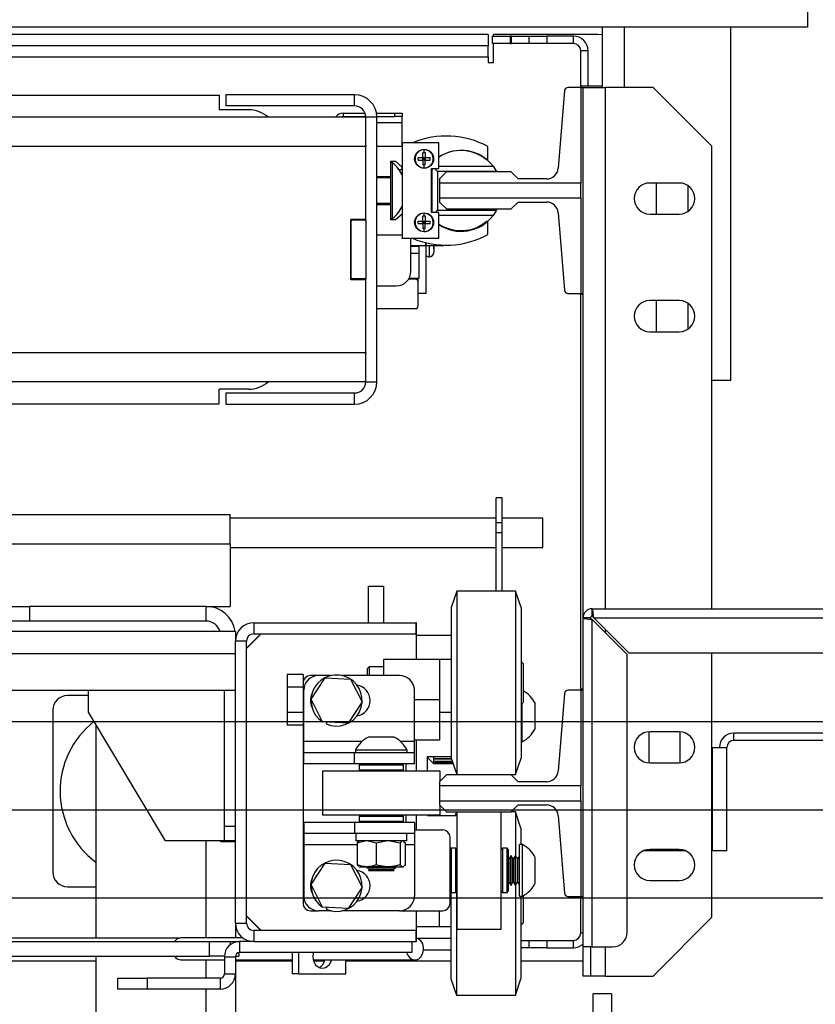
# Model space of a CAD drawing. Units: inches. Extents: x -3 to 417, y 4 to 299.
# Drawn here: x 248 to 261, y 218 to 235 of the extents above; entities that cross this region are included whole.
import ezdxf

# ---------------------------------------------------------------- set-up
doc = ezdxf.new("R2010")
doc.units = ezdxf.units.IN
doc.header["$MEASUREMENT"] = 0
doc.linetypes.add('CENTER', pattern=[2, 1.25, -0.25, 0.25, -0.25])
doc.layers.add('CENTER', color=2, linetype='CENTER')

# ---------------------------------------------------------------- blocks, each defined once
blk = doc.blocks.new('A$C2C1D06E5')
at = {"color": 7, "linetype": 'Continuous', "lineweight": 25}
for p, q in [((2.35, 3.17873), (2.35, 3.16313)), ((2.35, 3.16313), (0, 3.16313)), ((2.0785, 3.15678), (1.18438, 3.15678)), ((2.0785, 3.15678), (2.0785, 3.14728)), ((2.17175, 3.15678), (2.08325, 3.15678)), ((2.08325, 3.15553), (2.08325, 3.15678)), ((2.1756, 3.15648), (2.17175, 3.15678)), ((2.1756, 3.16313), (2.1756, 3.11188)), ((2.285, 2.86313), (2.285, 3.16313)), ((2.0823, 3.14928), (2.0823, 3.15553)), ((2.0823, 3.15553), (2.0973, 3.15553)), ((2.0973, 3.14928), (2.0823, 3.14928)), ((2.08325, 3.13303), (2.08325, 3.14928)), ((2.0973, 3.15553), (2.0973, 3.14928)), ((2.09855, 3.15553), (2.0973, 3.15553)), ((2.0973, 3.14928), (2.09855, 3.14928)), ((2.09855, 3.14928), (2.09855, 3.15553)), ((2.09855, 3.15553), (2.11355, 3.15553)), ((2.11355, 3.14928), (2.09855, 3.14928)), ((2.11355, 3.14928), (2.11355, 3.15553)), ((2.11355, 3.15553), (2.12855, 3.15553)), ((2.12855, 3.14928), (2.11355, 3.14928)), ((2.12855, 3.15553), (2.12855, 3.14928)), ((2.15105, 3.15553), (2.12855, 3.15553)), ((2.15105, 3.14928), (2.12855, 3.14928)), ((2.15105, 3.14928), (2.15105, 3.15553)), ((2.0785, 3.14728), (1.18438, 3.14728)), ((2.0785, 3.13778), (2.0785, 3.14728)), ((2.16355, 3.14303), (2.1573, 3.14303)), ((2.1573, 3.11188), (2.1573, 3.14303)), ((2.16355, 3.11291), (2.16355, 3.14303)), ((0.2715, 3.13778), (2.0785, 3.13778)), ((2.0785, 3.13778), (2.0785, 3.13303)), ((2.0785, 3.13303), (2.08325, 3.13303)), ((1.8555, 3.10561), (1.8555, 3.09611)), ((1.965, 3.10561), (1.8555, 3.10561)), ((1.965, 3.09611), (1.965, 3.10561)), ((2.14353, 3.10916), (2.13818, 3.04317)), ((2.15735, 3.11188), (2.14647, 3.11188)), ((2.1756, 3.11291), (2.15735, 3.11291)), ((2.15735, 3.11291), (2.15735, 3.11188)), ((2.15735, 3.11188), (2.15735, 3.03055)), ((2.15735, 3.11188), (2.1593, 3.11188)), ((2.1593, 3.11188), (2.1783, 3.11188)), ((2.1593, 2.93668), (2.1593, 3.11188)), ((2.2188, 3.11188), (2.1783, 3.11188)), ((2.2688, 3.06188), (2.2188, 3.11188)), ((0.5, 3.10536), (1.85, 3.10536)), ((1.85, 3.10536), (1.85, 3.09286)), ((1.875, 3.09286), (1.85, 3.09286)), ((1.965, 3.09611), (1.8555, 3.09611)), ((1.9554, 3.09008), (1.9554, 3.08708)), ((1.9554, 3.09008), (1.97385, 3.09008)), ((1.98368, 3.09008), (1.99915, 3.09008)), ((1.99915, 3.08708), (1.99915, 3.09008)), ((1.99915, 3.09008), (2.0054, 3.09008)), ((2.0054, 3.09008), (2.0054, 3.08708)), ((1.9745, 3.08661), (0.3755, 3.08661)), ((1.9554, 3.08708), (1.97449, 3.08708)), ((1.9554, 3.08708), (1.9554, 3.08661)), ((1.984, 3.08661), (1.9745, 3.08661)), ((1.9745, 3.06243), (1.9745, 3.08661)), ((1.98399, 3.08708), (1.99915, 3.08708)), ((1.984, 2.86161), (1.984, 3.08661)), ((2.0054, 3.08708), (1.99915, 3.08708)), ((2.0054, 3.08208), (2.0054, 3.08708)), ((2.0054, 3.06168), (2.0054, 3.08208)), ((2.00543, 3.0649), (2.00543, 2.98365)), ((2.03668, 3.0649), (2.00543, 3.0649)), ((2.03668, 3.04303), (2.03668, 3.0649)), ((1.9745, 3.06161), (0.3755, 3.06161)), ((1.9745, 3.06243), (1.9745, 3.06161)), ((1.9745, 2.99974), (1.9745, 3.06161)), ((2.00543, 3.06168), (1.984, 3.06168)), ((2.02418, 3.05638), (2.02315, 3.05635)), ((2.02315, 3.05223), (2.02315, 3.05635)), ((2.02418, 3.05638), (2.02418, 3.05894)), ((2.0252, 3.05635), (2.0252, 3.05223)), ((2.0783, 3.05125), (2.0783, 3.06163)), ((2.2688, 2.66868), (2.2688, 3.06188)), ((1.996, 3.04918), (1.9999, 3.04918)), ((1.996, 3.0363), (1.996, 3.04918)), ((1.99736, 3.04781), (1.996, 3.04781)), ((1.99736, 3.00041), (1.99736, 3.04781)), ((1.9999, 3.04918), (2.00543, 3.04423)), ((2.01903, 3.05018), (2.01903, 3.05223)), ((2.02315, 3.05018), (2.02315, 3.05223)), ((2.02315, 3.05223), (2.0252, 3.05223)), ((2.02418, 3.0512), (2.02315, 3.05223)), ((2.02418, 3.0512), (2.02315, 3.05018)), ((2.02418, 3.0512), (2.02315, 3.0512)), ((2.02315, 3.05018), (2.02315, 3.04605)), ((2.0252, 3.05018), (2.02315, 3.05018)), ((2.0252, 3.05223), (2.02418, 3.0512)), ((2.02418, 3.0512), (2.02418, 3.05223)), ((2.0252, 3.0512), (2.02418, 3.0512)), ((2.0252, 3.05018), (2.02418, 3.0512)), ((2.02418, 3.05018), (2.02418, 3.0512)), ((2.0252, 3.05223), (2.02932, 3.05223)), ((2.0252, 3.05223), (2.0252, 3.05018)), ((2.0252, 3.05018), (2.02932, 3.05018)), ((2.0252, 3.04605), (2.0252, 3.05018)), ((2.0054, 3.04178), (2.0054, 3.04426)), ((2.0054, 3.04178), (2.0054, 3.03768)), ((2.02418, 3.04603), (2.02315, 3.04605)), ((2.0252, 3.04605), (2.02418, 3.04603)), ((2.02418, 3.04346), (2.02418, 3.04603)), ((2.03043, 3.04303), (2.03668, 3.04303)), ((2.03043, 3.00553), (2.03043, 3.04303)), ((2.03093, 3.00553), (2.03093, 3.04303)), ((2.03286, 3.04303), (2.03543, 3.04045)), ((2.03543, 3.04045), (2.03543, 3.00745)), ((2.08581, 3.04045), (2.03543, 3.04045)), ((2.03668, 3.04495), (2.08287, 3.04495)), ((2.04316, 3.04003), (2.03725, 3.03412)), ((2.09827, 3.04003), (2.04316, 3.04003)), ((2.08287, 3.04495), (2.08581, 3.04045)), ((2.10418, 3.03412), (2.09827, 3.04003)), ((1.984, 3.0363), (1.996, 3.0363)), ((1.996, 3.03505), (1.984, 3.03505)), ((1.996, 3.01205), (1.996, 3.0363)), ((2.03725, 3.03412), (2.03725, 3.03055)), ((2.15735, 3.03055), (2.03725, 3.03055)), ((2.03725, 3.03055), (2.03725, 3.01801)), ((2.12837, 3.03412), (2.10418, 3.03412)), ((2.15735, 3.01801), (2.15735, 3.03055)), ((2.24105, 3.03063), (2.21605, 3.03063)), ((2.22175, 3.00413), (2.22175, 3.03063)), ((2.24825, 3.0285), (2.24825, 3.00625)), ((2.03725, 3.01801), (2.15735, 3.01801)), ((2.03725, 3.01801), (2.03725, 3.01443)), ((2.03725, 3.01443), (2.04316, 3.00853)), ((2.09827, 3.00853), (2.10418, 3.01443)), ((2.10418, 3.01443), (2.12837, 3.01443)), ((2.15735, 3.01801), (2.15735, 2.93668)), ((1.996, 3.01318), (1.984, 3.01318)), ((1.996, 3.01205), (1.984, 3.01205)), ((1.996, 2.99918), (1.996, 3.01205)), ((2.03668, 3.00553), (2.03043, 3.00553)), ((2.03351, 3.00553), (2.03543, 3.00745)), ((2.03543, 3.00745), (2.08581, 3.00745)), ((2.03668, 2.98365), (2.03668, 3.00553)), ((2.04316, 3.00853), (2.09827, 3.00853)), ((2.08581, 3.00745), (2.08287, 3.00295)), ((2.13818, 3.00539), (2.14353, 2.93939)), ((1.962, 2.94849), (1.962, 2.99974)), ((1.9745, 2.99974), (1.962, 2.99974)), ((1.9745, 2.99911), (1.962, 2.99911)), ((1.962, 2.99911), (1.962, 2.94911)), ((1.9745, 2.99911), (1.9745, 2.99974)), ((1.9745, 2.99911), (1.9745, 2.94911)), ((1.996, 3.00041), (1.99736, 3.00041)), ((1.9999, 2.99918), (1.996, 2.99918)), ((2.00543, 3.00412), (1.9999, 2.99918)), ((2.01903, 2.99613), (2.01903, 2.99818)), ((2.02418, 3.00233), (2.02315, 3.0023)), ((2.02315, 2.99818), (2.02315, 3.0023)), ((2.02315, 2.99613), (2.02315, 2.99818)), ((2.02315, 2.99818), (2.0252, 2.99818)), ((2.02418, 2.99715), (2.02315, 2.99818)), ((2.02418, 2.99715), (2.02315, 2.99613)), ((2.02418, 2.99715), (2.02315, 2.99715)), ((2.02418, 3.00233), (2.02418, 3.00489)), ((2.0252, 2.99818), (2.02418, 2.99715)), ((2.02418, 2.99715), (2.02418, 2.99818)), ((2.0252, 2.99613), (2.02418, 2.99715)), ((2.0252, 2.99715), (2.02418, 2.99715)), ((2.02418, 2.99613), (2.02418, 2.99715)), ((2.0252, 3.0023), (2.0252, 2.99818)), ((2.0252, 2.99818), (2.02932, 2.99818)), ((2.0252, 2.99818), (2.0252, 2.99613)), ((2.08287, 3.00295), (2.03668, 3.00295)), ((2.0783, 2.98673), (2.0783, 2.9971)), ((2.21605, 3.00413), (2.24105, 3.00413)), ((2.02315, 2.99613), (2.02315, 2.992)), ((2.0252, 2.99613), (2.02315, 2.99613)), ((2.02418, 2.99198), (2.02315, 2.992)), ((2.0252, 2.992), (2.02418, 2.99198)), ((2.02418, 2.98941), (2.02418, 2.99198)), ((2.0252, 2.99613), (2.02932, 2.99613)), ((2.0252, 2.992), (2.0252, 2.99613)), ((1.984, 2.98668), (2.00543, 2.98668)), ((2.00543, 2.98345), (2.00543, 2.98365)), ((2.00543, 2.98365), (2.03668, 2.98365)), ((2.01465, 2.98345), (2.00543, 2.98345)), ((2.0129, 2.95563), (2.0129, 2.98345)), ((2.0129, 2.9775), (2.0254, 2.9775)), ((2.0129, 2.97688), (2.0198, 2.97688)), ((2.0198, 2.9775), (2.0198, 2.97688)), ((2.0198, 2.97688), (2.0198, 2.97063)), ((2.0254, 2.97991), (2.0254, 2.9775)), ((2.02585, 2.93688), (2.02585, 2.9798)), ((2.02585, 2.9775), (2.04103, 2.9775)), ((2.03246, 2.97432), (2.03246, 2.9775)), ((2.03246, 2.97432), (2.03246, 2.97424)), ((2.03246, 2.97424), (2.03246, 2.97156)), ((2.04103, 2.9778), (2.04103, 2.9775)), ((2.0198, 2.97063), (2.0129, 2.97063)), ((2.0198, 2.97063), (2.0198, 2.94938)), ((1.9745, 2.94911), (1.962, 2.94911)), ((1.962, 2.94849), (1.9745, 2.94849)), ((1.9745, 2.94849), (1.9745, 2.94911)), ((1.9745, 2.88661), (1.9745, 2.94849)), ((2.01665, 2.94888), (2.01092, 2.94888)), ((2.0198, 2.94938), (2.01123, 2.94938)), ((2.01915, 2.93688), (2.01915, 2.94938)), ((1.984, 2.94313), (2.0004, 2.94313)), ((2.01915, 2.93688), (2.02585, 2.93688)), ((2.01915, 2.92638), (2.01915, 2.93688)), ((2.14647, 2.93668), (2.15735, 2.93668)), ((2.1573, 2.59938), (2.1573, 2.93668)), ((2.15735, 2.93668), (2.15735, 2.93574)), ((2.15735, 2.93668), (2.1593, 2.93668)), ((2.1593, 2.93574), (2.15735, 2.93574)), ((2.1593, 2.66098), (2.1593, 2.93668)), ((2.24105, 2.93063), (2.21605, 2.93063)), ((2.22175, 2.90413), (2.22175, 2.93063)), ((1.984, 2.92388), (2.01665, 2.92388)), ((2.24825, 2.9285), (2.24825, 2.90625)), ((2.21605, 2.90413), (2.24105, 2.90413)), ((0.3755, 2.88661), (1.9745, 2.88661)), ((1.9745, 2.88661), (1.9745, 2.8858)), ((1.9745, 2.86161), (1.9745, 2.8858)), ((2.2688, 2.86313), (2.285, 2.86313)), ((1.9745, 2.86161), (0.3755, 2.86161)), ((1.875, 2.85536), (1.85, 2.85536)), ((1.85, 2.84286), (1.85, 2.85536)), ((1.9745, 2.86161), (1.984, 2.86161)), ((1.8555, 2.85211), (1.965, 2.85211)), ((1.8555, 2.85211), (1.8555, 2.84261)), ((1.965, 2.84261), (1.965, 2.85211)), ((1.3125, 2.84286), (1.85, 2.84286)), ((1.8555, 2.84261), (1.965, 2.84261)), ((2.09065, 2.76305), (2.0854, 2.76305)), ((2.0854, 2.74164), (2.0854, 2.76305)), ((2.09065, 2.74164), (2.09065, 2.76305)), ((0.69442, 2.74881), (1.85938, 2.74881)), ((1.85938, 2.72381), (1.85938, 2.74881)), ((2.0854, 2.74566), (1.85938, 2.74566)), ((2.125, 2.74566), (2.09065, 2.74566)), ((2.125, 2.72066), (2.125, 2.74566)), ((2.09065, 2.74164), (2.0854, 2.74164)), ((2.0854, 2.73313), (2.0854, 2.74164)), ((2.09065, 2.73313), (2.09065, 2.74164)), ((2.09065, 2.73313), (2.0854, 2.73313)), ((2.0854, 2.68364), (2.0854, 2.73313)), ((2.09065, 2.68364), (2.09065, 2.73313)), ((1.85938, 2.72381), (1.85938, 2.67066)), ((1.85938, 2.72066), (2.0854, 2.72066)), ((2.09065, 2.72066), (2.125, 2.72066)), ((1.977, 2.68801), (1.9895, 2.68801)), ((1.977, 2.65676), (1.977, 2.68801)), ((1.9895, 2.68801), (1.9895, 2.65676)), ((2.052, 2.68364), (2.04725, 2.66964)), ((2.102, 2.68364), (2.052, 2.68364)), ((2.052, 2.68364), (2.052, 2.67319)), ((2.10675, 2.66964), (2.102, 2.68364)), ((2.102, 2.68364), (2.102, 2.67319)), ((1.66375, 2.67066), (1.68875, 2.67066)), ((1.68875, 2.67066), (1.68875, 2.65816)), ((1.83875, 2.67066), (1.68875, 2.67066)), ((1.83875, 2.65816), (1.83875, 2.67066)), ((1.83875, 2.67066), (1.85938, 2.67066)), ((2.052, 2.67319), (2.052, 2.52764)), ((2.102, 2.67319), (2.102, 2.52764)), ((2.04725, 2.66964), (2.04725, 2.66106)), ((2.10675, 2.66964), (2.10675, 2.66106)), ((2.167, 2.66868), (2.4023, 2.66868)), ((2.167, 2.66243), (2.167, 2.66868)), ((1.68875, 2.65816), (1.66375, 2.65816)), ((1.83875, 2.65816), (1.68875, 2.65816)), ((1.8794, 2.65676), (1.8794, 2.64736)), ((1.8794, 2.65676), (2.0175, 2.65676)), ((2.01775, 2.65676), (2.0175, 2.65676)), ((2.0175, 2.64736), (2.0175, 2.65676)), ((2.01775, 2.62564), (2.01775, 2.65676)), ((2.04725, 2.66106), (2.04725, 2.54164)), ((2.10675, 2.66106), (2.10675, 2.54164)), ((2.1593, 2.38118), (2.1593, 2.66098)), ((2.16555, 2.66098), (2.1593, 2.66098)), ((2.167, 2.38118), (2.167, 2.65959)), ((2.167, 2.65959), (2.1968, 2.62979)), ((2.19819, 2.63118), (2.16839, 2.66098)), ((2.16839, 2.66098), (2.4023, 2.66098)), ((1.86375, 2.64946), (0.48625, 2.64946)), ((1.86375, 2.64946), (1.86375, 2.64111)), ((1.8854, 2.64736), (1.87315, 2.63511)), ((1.88565, 2.64736), (1.87315, 2.63486)), ((1.8794, 2.64736), (2.0175, 2.64736)), ((2.01775, 2.64615), (2.04725, 2.64615)), ((1.87315, 2.64111), (1.86375, 2.64111)), ((1.86375, 2.40141), (1.86375, 2.64111)), ((1.87315, 2.40141), (1.87315, 2.64111)), ((0.48625, 2.63066), (1.86375, 2.63066)), ((2.1968, 2.39368), (2.1968, 2.62979)), ((2.19819, 2.63118), (2.3898, 2.63118)), ((2.2688, 2.40638), (2.2688, 2.63118)), ((2.03725, 2.62564), (1.98975, 2.62564)), ((1.98975, 2.62564), (1.98975, 2.61189)), ((2.03725, 2.62564), (2.03725, 2.59126)), ((2.04725, 2.62564), (2.03725, 2.62564)), ((2.1085, 2.6222), (2.10675, 2.62395)), ((2.1085, 2.6222), (2.1085, 2.61998)), ((1.92125, 2.61291), (1.90785, 2.61291)), ((1.90785, 2.61291), (1.90785, 2.60209)), ((1.92125, 2.61291), (1.92125, 2.60564)), ((1.93438, 2.61189), (1.9275, 2.61189)), ((1.94523, 2.61189), (1.93438, 2.61189)), ((2.00338, 2.61189), (1.95427, 2.61189)), ((1.97756, 2.61939), (1.976, 2.61782)), ((1.976, 2.61189), (1.976, 2.61782)), ((1.98975, 2.61939), (1.97756, 2.61939)), ((1.97756, 2.61939), (1.97756, 2.61189)), ((2.1085, 2.61998), (2.1085, 2.58907)), ((1.92125, 2.60564), (1.92125, 2.41814)), ((1.92813, 2.59183), (1.93997, 2.60995)), ((1.93997, 2.60995), (1.96159, 2.60876)), ((1.96159, 2.60876), (1.97137, 2.58944)), ((0.48625, 2.59946), (1.86375, 2.59946)), ((1.73875, 2.58066), (1.73875, 2.59946)), ((1.85435, 2.48376), (1.85435, 2.59946)), ((1.92125, 2.60209), (1.90785, 2.60209)), ((1.90785, 2.60209), (1.90785, 2.58044)), ((1.92188, 2.55569), (1.92188, 2.59939)), ((2.01588, 2.55569), (2.01588, 2.59939)), ((2.14353, 2.59666), (2.13818, 2.53067)), ((2.15735, 2.59938), (2.14647, 2.59938)), ((2.1593, 2.60041), (2.15735, 2.60041)), ((2.15735, 2.60041), (2.15735, 2.59938)), ((2.15735, 2.59938), (2.15735, 2.51805)), ((2.15735, 2.59938), (2.1593, 2.59938)), ((1.73875, 2.5949), (1.72088, 2.5949)), ((1.93791, 2.57251), (1.92813, 2.59183)), ((1.97137, 2.58944), (1.95953, 2.57132)), ((2.03725, 2.59126), (2.01588, 2.59126)), ((2.03725, 2.59126), (2.03725, 2.55689)), ((2.10675, 2.58732), (2.1085, 2.58907)), ((2.10745, 2.55564), (2.10745, 2.58802)), ((2.11845, 2.58751), (2.11845, 2.58846)), ((2.11845, 2.56656), (2.11845, 2.58751)), ((1.70838, 2.5824), (1.70838, 2.4449)), ((1.80435, 2.47131), (1.73875, 2.58066)), ((1.92125, 2.58044), (1.90785, 2.58044)), ((1.90785, 2.58044), (1.90785, 2.56961)), ((2.03725, 2.58064), (2.04725, 2.58064)), ((1.745, 2.57024), (1.745, 2.38886)), ((1.93787, 2.57245), (1.93791, 2.57251)), ((1.95953, 2.57132), (1.93791, 2.57251)), ((1.94153, 2.57231), (1.94086, 2.57081)), ((1.92125, 2.56961), (1.90785, 2.56961)), ((2.2153, 2.5641), (2.2153, 2.53765)), ((2.24105, 2.56413), (2.21605, 2.56413)), ((2.2418, 2.53765), (2.2418, 2.5641)), ((2.28745, 2.55673), (2.28745, 2.56298)), ((2.38974, 2.56298), (2.28745, 2.56298)), ((1.92188, 2.54629), (1.92188, 2.55569)), ((1.9987, 2.55959), (1.9768, 2.55959)), ((2.03725, 2.55689), (2.01588, 2.55689)), ((2.01588, 2.54629), (2.01588, 2.55569)), ((2.01775, 2.53064), (2.01775, 2.55689)), ((2.10675, 2.55564), (2.10745, 2.55564)), ((2.38092, 2.55673), (2.28745, 2.55673)), ((1.92188, 2.53689), (1.92188, 2.54629)), ((1.96489, 2.54629), (1.92188, 2.54629)), ((1.96489, 2.53689), (1.96489, 2.54629)), ((2.01588, 2.54629), (1.96489, 2.54629)), ((1.96588, 2.54859), (1.96588, 2.54629)), ((2.00963, 2.54859), (1.96588, 2.54859)), ((2.00963, 2.54629), (2.00963, 2.54859)), ((2.01588, 2.53689), (2.01588, 2.54629)), ((2.2688, 2.55083), (2.2694, 2.55083)), ((2.2694, 2.46298), (2.2694, 2.55083)), ((2.2694, 2.55083), (2.28155, 2.55083)), ((2.28155, 2.46298), (2.28155, 2.55083)), ((1.96489, 2.53689), (1.92188, 2.53689)), ((2.01588, 2.53689), (1.96489, 2.53689)), ((1.97, 2.53664), (1.969, 2.53564)), ((1.97, 2.53664), (2.0055, 2.53664)), ((1.97777, 2.53683), (1.97744, 2.53664)), ((1.97777, 2.53689), (1.97777, 2.53683)), ((1.99773, 2.53683), (1.97777, 2.53683)), ((1.99773, 2.53683), (1.99773, 2.53689)), ((1.99807, 2.53664), (1.99773, 2.53683)), ((2.0065, 2.53564), (2.0055, 2.53664)), ((2.00875, 2.53689), (2.00875, 2.53064)), ((2.027, 2.54303), (2.04725, 2.54303)), ((2.027, 2.53064), (2.027, 2.54303)), ((2.027, 2.54226), (2.02715, 2.54226)), ((2.02715, 2.54303), (2.02715, 2.54226)), ((2.02715, 2.54226), (2.03215, 2.53726)), ((2.03215, 2.54303), (2.03215, 2.53726)), ((2.03215, 2.53726), (2.04874, 2.53726)), ((2.03315, 2.54123), (2.04739, 2.54123)), ((2.03315, 2.54075), (2.03315, 2.54123)), ((2.04741, 2.54118), (2.03315, 2.54118)), ((2.04755, 2.54075), (2.03315, 2.54075)), ((2.03315, 2.53923), (2.04807, 2.53923)), ((2.03315, 2.53889), (2.03315, 2.53923)), ((2.04818, 2.53889), (2.03315, 2.53889)), ((2.03315, 2.53791), (2.04852, 2.53791)), ((2.03315, 2.53772), (2.03315, 2.53791)), ((2.04858, 2.53772), (2.03315, 2.53772)), ((2.03315, 2.5373), (2.04872, 2.5373)), ((2.03315, 2.53726), (2.03315, 2.5373)), ((2.04873, 2.53726), (2.03315, 2.53726)), ((2.04725, 2.54164), (2.052, 2.52764)), ((2.102, 2.52764), (2.10675, 2.54164)), ((2.21605, 2.53763), (2.24105, 2.53763)), ((1.93775, 2.53064), (1.93775, 2.49314)), ((2.03775, 2.53064), (1.93775, 2.53064)), ((1.969, 2.53564), (1.969, 2.53164)), ((2.0065, 2.53564), (1.969, 2.53564)), ((1.969, 2.53164), (1.97, 2.53064)), ((1.969, 2.53164), (2.0065, 2.53164)), ((2.0055, 2.53064), (2.0065, 2.53164)), ((2.0065, 2.53164), (2.0065, 2.53564)), ((2.03775, 2.52212), (2.03775, 2.53064)), ((2.04316, 2.52753), (2.03725, 2.52162)), ((2.03725, 2.52162), (2.03725, 2.51805)), ((2.09827, 2.52753), (2.04316, 2.52753)), ((2.052, 2.52764), (2.102, 2.52764)), ((2.052, 2.52753), (2.052, 2.52764)), ((2.0895, 2.52753), (2.0895, 2.52764)), ((2.10418, 2.52162), (2.09827, 2.52753)), ((2.12837, 2.52162), (2.10418, 2.52162)), ((2.15735, 2.51805), (2.03725, 2.51805)), ((2.03725, 2.51805), (2.03725, 2.50551)), ((2.15735, 2.50551), (2.15735, 2.51805)), ((2.03725, 2.50551), (2.15735, 2.50551)), ((2.03725, 2.50551), (2.03725, 2.50193)), ((2.15735, 2.50551), (2.15735, 2.42418)), ((2.03725, 2.50193), (2.04316, 2.49603)), ((2.03775, 2.49314), (2.03775, 2.50143)), ((2.04316, 2.49603), (2.09827, 2.49603)), ((2.05171, 2.49603), (2.05069, 2.49303)), ((2.05175, 2.49603), (2.05175, 2.49303)), ((2.05225, 2.39626), (2.05225, 2.49603)), ((2.08975, 2.39626), (2.08975, 2.49603)), ((2.09827, 2.49603), (2.10418, 2.50193)), ((2.10175, 2.49614), (2.09838, 2.49614)), ((2.1065, 2.48214), (2.10175, 2.49614)), ((2.10175, 2.49614), (2.10175, 2.45876)), ((2.10418, 2.50193), (2.12837, 2.50193)), ((1.92188, 2.48689), (1.92188, 2.47749)), ((1.96489, 2.48689), (1.92188, 2.48689)), ((2.03775, 2.49314), (1.93775, 2.49314)), ((1.96489, 2.48689), (1.96489, 2.47749)), ((2.01588, 2.48689), (1.96489, 2.48689)), ((1.97, 2.49314), (1.969, 2.49214)), ((1.969, 2.49214), (1.969, 2.48814)), ((2.0065, 2.49214), (1.969, 2.49214)), ((1.969, 2.48814), (1.97, 2.48714)), ((1.969, 2.48814), (2.0065, 2.48814)), ((2.0055, 2.48714), (1.97, 2.48714)), ((1.97614, 2.48714), (1.9757, 2.48689)), ((1.9998, 2.48689), (1.99937, 2.48714)), ((2.0065, 2.49214), (2.0055, 2.49314)), ((2.0055, 2.48714), (2.0065, 2.48814)), ((2.0065, 2.48814), (2.0065, 2.49214)), ((2.00875, 2.49314), (2.00875, 2.48689)), ((2.01588, 2.48689), (2.01588, 2.47749)), ((2.01775, 2.48064), (2.01775, 2.49314)), ((2.027, 2.49303), (2.027, 2.49314)), ((2.027, 2.49303), (2.05225, 2.49303)), ((2.13818, 2.49289), (2.14353, 2.42689)), ((1.85435, 2.48376), (1.86375, 2.48376)), ((1.85435, 2.47126), (1.85435, 2.48376)), ((2.01588, 2.48064), (2.04, 2.48064)), ((2.1065, 2.48214), (2.1065, 2.46814)), ((1.85435, 2.47131), (1.80435, 2.47131)), ((1.85125, 2.47066), (1.85125, 2.47131)), ((1.86375, 2.47066), (1.85125, 2.47066)), ((1.86375, 2.47126), (1.85435, 2.47126)), ((1.96489, 2.47749), (1.92188, 2.47749)), ((1.92188, 2.47749), (1.92188, 2.46809)), ((2.01588, 2.47749), (1.96489, 2.47749)), ((1.96603, 2.47749), (1.96603, 2.47124)), ((2.00948, 2.47124), (1.96603, 2.47124)), ((1.96738, 2.46962), (1.97415, 2.47124)), ((1.96877, 2.47088), (1.96738, 2.46962)), ((1.96738, 2.46962), (1.96738, 2.45098)), ((1.96908, 2.47124), (1.96869, 2.47101)), ((1.97666, 2.47124), (1.98344, 2.46962)), ((1.98344, 2.46962), (1.99204, 2.47124)), ((1.98344, 2.46962), (1.98344, 2.45098)), ((1.99522, 2.47124), (2.00382, 2.46962)), ((2.00382, 2.46962), (2.00382, 2.45098)), ((2.00682, 2.47101), (2.00643, 2.47124)), ((2.00674, 2.47088), (2.00813, 2.46962)), ((2.00813, 2.46962), (2.00813, 2.45098)), ((2.00948, 2.47124), (2.00948, 2.47749)), ((2.01588, 2.47749), (2.01588, 2.46809)), ((2.04625, 2.41814), (2.04625, 2.47439)), ((1.92188, 2.46809), (1.92188, 2.42439)), ((2.01588, 2.46809), (2.01588, 2.42439)), ((2.04725, 2.46501), (2.04625, 2.46401)), ((2.05125, 2.46501), (2.04725, 2.46501)), ((2.04725, 2.46501), (2.04725, 2.42751)), ((2.05225, 2.46401), (2.05125, 2.46501)), ((2.05125, 2.46338), (2.05125, 2.46501)), ((2.05125, 2.42751), (2.05125, 2.46338)), ((2.09075, 2.46501), (2.08975, 2.46401)), ((2.09475, 2.46501), (2.09075, 2.46501)), ((2.09075, 2.46501), (2.09075, 2.42751)), ((2.09575, 2.46401), (2.09475, 2.46501)), ((2.09475, 2.46338), (2.09475, 2.46501)), ((2.09475, 2.42751), (2.09475, 2.46338)), ((2.09575, 2.46401), (2.09575, 2.46246)), ((2.09575, 2.46246), (2.09575, 2.42851)), ((2.1077, 2.46814), (2.1054, 2.46814)), ((2.1054, 2.42439), (2.1054, 2.46814)), ((2.1077, 2.42439), (2.1077, 2.46814)), ((2.24645, 2.46298), (2.21065, 2.46298)), ((2.24105, 2.46413), (2.21605, 2.46413)), ((2.2694, 2.46298), (2.2688, 2.46298)), ((2.28155, 2.46298), (2.2694, 2.46298)), ((2.09595, 2.45624), (2.09575, 2.45658)), ((2.09645, 2.45624), (2.09595, 2.45624)), ((2.09595, 2.43628), (2.09595, 2.45624)), ((2.0979, 2.45876), (2.09645, 2.45624)), ((2.09645, 2.43628), (2.09645, 2.45624)), ((2.09824, 2.45876), (2.0979, 2.45876)), ((2.0979, 2.43376), (2.0979, 2.45876)), ((2.0997, 2.45624), (2.09824, 2.45876)), ((2.09824, 2.43376), (2.09824, 2.45876)), ((2.1002, 2.45624), (2.0997, 2.45624)), ((2.0997, 2.43628), (2.0997, 2.45624)), ((2.10165, 2.45876), (2.1002, 2.45624)), ((2.1002, 2.43628), (2.1002, 2.45624)), ((2.10199, 2.45876), (2.10165, 2.45876)), ((2.10165, 2.43376), (2.10165, 2.45876)), ((2.10345, 2.45624), (2.10199, 2.45876)), ((2.10199, 2.43376), (2.10199, 2.45876)), ((2.10395, 2.45624), (2.10345, 2.45624)), ((2.10345, 2.43628), (2.10345, 2.45624)), ((2.1054, 2.45876), (2.10395, 2.45624)), ((2.10395, 2.43628), (2.10395, 2.45624)), ((2.1187, 2.43531), (2.1187, 2.45721)), ((1.92813, 2.43433), (1.93997, 2.45245)), ((1.93997, 2.45245), (1.96159, 2.45126)), ((1.96159, 2.45126), (1.97137, 2.43194)), ((1.96869, 2.44958), (1.96911, 2.44934)), ((1.96911, 2.44934), (1.97451, 2.44934)), ((1.97451, 2.44934), (1.97631, 2.44934)), ((1.97562, 2.44934), (1.97525, 2.44913)), ((1.97525, 2.44913), (1.97525, 2.44879)), ((2.00025, 2.44913), (1.97525, 2.44913)), ((1.97525, 2.44879), (1.97777, 2.44733)), ((2.00025, 2.44879), (1.97525, 2.44879)), ((1.97631, 2.44934), (1.99248, 2.44934)), ((1.97777, 2.44683), (1.97683, 2.44629)), ((1.97683, 2.44629), (1.99868, 2.44629)), ((1.97777, 2.44733), (1.97777, 2.44683)), ((1.99773, 2.44733), (1.97777, 2.44733)), ((1.99773, 2.44683), (1.97777, 2.44683)), ((1.99248, 2.44934), (1.99477, 2.44934)), ((1.99477, 2.44934), (2.00573, 2.44934)), ((1.99773, 2.44733), (2.00025, 2.44879)), ((1.99773, 2.44683), (1.99773, 2.44733)), ((1.99868, 2.44629), (1.99773, 2.44683)), ((2.00025, 2.44913), (1.99989, 2.44934)), ((2.00025, 2.44879), (2.00025, 2.44913)), ((2.00573, 2.44934), (2.00622, 2.44934)), ((2.00674, 2.44973), (2.00622, 2.44934)), ((2.00622, 2.44934), (2.00639, 2.44934)), ((2.00639, 2.44934), (2.00682, 2.44958)), ((2.09575, 2.43594), (2.09595, 2.43628)), ((2.09595, 2.43628), (2.09645, 2.43628)), ((2.09645, 2.43628), (2.0979, 2.43376)), ((2.09824, 2.43376), (2.0997, 2.43628)), ((2.0997, 2.43628), (2.1002, 2.43628)), ((2.1002, 2.43628), (2.10165, 2.43376)), ((2.10199, 2.43376), (2.10345, 2.43628)), ((2.10345, 2.43628), (2.10395, 2.43628)), ((2.10395, 2.43628), (2.1054, 2.43376)), ((2.21605, 2.43763), (2.24105, 2.43763)), ((1.72088, 2.4324), (1.745, 2.4324)), ((1.93791, 2.41501), (1.92813, 2.43433)), ((1.97137, 2.43194), (1.95953, 2.41382)), ((2.04625, 2.42851), (2.04725, 2.42751)), ((2.047, 2.42776), (2.047, 2.35414)), ((2.05125, 2.42751), (2.05225, 2.42851)), ((2.05175, 2.42801), (2.05175, 2.34014)), ((2.08975, 2.42851), (2.09075, 2.42751)), ((2.09475, 2.42751), (2.09575, 2.42851)), ((2.0979, 2.43376), (2.09824, 2.43376)), ((2.10165, 2.43376), (2.10199, 2.43376)), ((2.10175, 2.43376), (2.10175, 2.34014)), ((2.04725, 2.42751), (2.05125, 2.42751)), ((2.09075, 2.42751), (2.09475, 2.42751)), ((2.1054, 2.42439), (2.1077, 2.42439)), ((2.1065, 2.42439), (2.1065, 2.35414)), ((2.10825, 2.42466), (2.10825, 2.40157)), ((2.14647, 2.42418), (2.15735, 2.42418)), ((2.1573, 2.39303), (2.1573, 2.42418)), ((2.15735, 2.42418), (2.15735, 2.42324)), ((2.15735, 2.42418), (2.1593, 2.42418)), ((2.1593, 2.42324), (2.15735, 2.42324)), ((1.9275, 2.41189), (1.93438, 2.41189)), ((1.94523, 2.41189), (1.93438, 2.41189)), ((1.93787, 2.41495), (1.93791, 2.41501)), ((1.95953, 2.41382), (1.93791, 2.41501)), ((1.94153, 2.41481), (1.94086, 2.41331)), ((2.00338, 2.41189), (1.95427, 2.41189)), ((2.00338, 2.41189), (2.04, 2.41189)), ((2.01775, 2.38576), (2.01775, 2.41189)), ((2.037, 2.41189), (2.037, 2.39814)), ((1.87315, 2.40766), (1.88565, 2.39516)), ((1.87315, 2.40741), (1.8854, 2.39516)), ((2.2688, 2.40638), (2.2188, 2.35638)), ((1.86375, 2.40141), (1.86375, 2.38889)), ((1.86375, 2.40141), (1.87315, 2.40141)), ((1.8794, 2.39516), (1.8794, 2.38576)), ((2.0175, 2.39516), (1.8794, 2.39516)), ((2.0175, 2.38576), (2.0175, 2.39516)), ((2.037, 2.39814), (2.01775, 2.39814)), ((2.047, 2.39814), (2.037, 2.39814)), ((2.05225, 2.39626), (2.08975, 2.39626)), ((2.1065, 2.39982), (2.10825, 2.40157)), ((0.50877, 2.38886), (1.81688, 2.38886)), ((1.17518, 2.38576), (1.84165, 2.38576)), ((1.87002, 2.38889), (1.81742, 2.38889)), ((1.84165, 2.37326), (1.84165, 2.38576)), ((1.84165, 2.38576), (1.85919, 2.38576)), ((1.85919, 2.38576), (1.8665, 2.38576)), ((1.8665, 2.38576), (1.8665, 2.38574)), ((1.86724, 2.38576), (1.86724, 2.37636)), ((1.8794, 2.38576), (1.86724, 2.38576)), ((1.8794, 2.38576), (2.0175, 2.38576)), ((2.01375, 2.38576), (2.01375, 2.37636)), ((2.01775, 2.38576), (2.0175, 2.38576)), ((2.1065, 2.38678), (2.11355, 2.38678)), ((2.11355, 2.38053), (2.11355, 2.38678)), ((2.11355, 2.38678), (2.12855, 2.38678)), ((2.12855, 2.38678), (2.12855, 2.38053)), ((2.12855, 2.38678), (2.15105, 2.38678)), ((2.15105, 2.38053), (2.15105, 2.38678)), ((2.02367, 2.37878), (2.047, 2.37878)), ((2.11355, 2.38053), (2.1065, 2.38053)), ((2.12855, 2.38053), (2.11355, 2.38053)), ((2.12855, 2.38053), (2.15105, 2.38053)), ((2.167, 2.38118), (2.1593, 2.38118)), ((2.1593, 2.35618), (2.1593, 2.38118)), ((2.16555, 2.38118), (2.16555, 2.35618)), ((2.167, 2.38118), (2.1843, 2.38118)), ((0.53353, 2.37326), (1.84165, 2.37326)), ((1.25625, 2.36928), (1.745, 2.36928)), ((1.745, 2.37326), (1.745, 0.38066)), ((1.81742, 2.37014), (1.85434, 2.37014)), ((1.85435, 2.37326), (1.84165, 2.37326)), ((1.85434, 2.37286), (1.86374, 2.37286)), ((1.85434, 2.37286), (1.85434, 2.35826)), ((1.86374, 2.37286), (1.86374, 2.35826)), ((1.86374, 2.37014), (1.91199, 2.37014)), ((1.86375, 2.37014), (1.86375, 0.38066)), ((1.86375, 2.36928), (1.91199, 2.36928)), ((1.86376, 2.37326), (1.8665, 2.37326)), ((1.8665, 2.37628), (1.8665, 2.37326)), ((2.01375, 2.37636), (1.86724, 2.37636)), ((1.91199, 2.37636), (1.91199, 2.35826)), ((1.91757, 2.35826), (1.91757, 2.37636)), ((1.92989, 2.37014), (2.01628, 2.37014)), ((1.93014, 2.36928), (1.93956, 2.36928)), ((1.95771, 2.35826), (1.95771, 2.37014)), ((1.95771, 2.36928), (2.047, 2.36928)), ((2.1065, 2.36928), (2.1593, 2.36928)), ((1.76375, 2.34536), (1.76375, 2.35476)), ((1.76375, 2.35476), (1.78875, 2.35476)), ((1.78875, 2.35476), (1.78875, 2.34536)), ((1.85084, 2.35476), (1.78875, 2.35476)), ((1.85084, 2.35476), (1.85084, 2.34536)), ((1.85434, 2.35826), (1.86374, 2.35826)), ((1.91757, 2.35826), (1.91199, 2.35826)), ((1.91757, 2.35826), (1.95771, 2.35826)), ((2.047, 2.35414), (2.05175, 2.34014)), ((2.10175, 2.34014), (2.1065, 2.35414)), ((2.16555, 2.35618), (2.1593, 2.35618)), ((2.1783, 2.35638), (2.16555, 2.35638)), ((2.1783, 2.35638), (2.2188, 2.35638)), ((1.78875, 2.34536), (1.76375, 2.34536)), ((1.85084, 2.34536), (1.78875, 2.34536)), ((2.05175, 2.34014), (2.10175, 2.34014))]:
    blk.add_line(p, q, dxfattribs=at)
at = {"color": 8, "linetype": 'Continuous', "lineweight": 25}
for p, q in [((2.1944, 3.11188), (2.1944, 3.16313)), ((2.1783, 2.66868), (2.1783, 3.11188)), ((1.984, 3.08208), (2.0054, 3.08208)), ((2.0054, 3.04178), (2.00296, 3.04178)), ((2.02844, 2.9775), (2.02844, 2.96794)), ((2.03246, 2.9775), (2.03246, 2.97424)), ((0.6855, 2.72381), (1.85938, 2.72381)), ((2.1783, 2.64829), (2.1783, 2.65107)), ((1.97115, 2.55569), (1.92188, 2.55569)), ((2.01588, 2.55569), (2.00436, 2.55569)), ((1.83875, 2.38889), (1.83875, 2.47131)), ((1.96738, 2.46809), (1.92188, 2.46809)), ((2.01588, 2.46809), (2.00813, 2.46809)), ((1.85919, 2.38576), (1.85919, 2.38294)), ((2.047, 2.38828), (2.01891, 2.38828)), ((2.1573, 2.39303), (2.1593, 2.39303)), ((2.1783, 2.35638), (2.1783, 2.38118)), ((1.83875, 2.35476), (1.83875, 2.37014)), ((1.83875, 0.38066), (1.83875, 2.34536))]:
    blk.add_line(p, q, dxfattribs=at)
at = {"color": 7, "linetype": 'Continuous', "lineweight": 25, "flags": 128}
for points in [[(2.00929, 2.37636), (2.00948, 2.37578), (2.01053, 2.3736), (2.012, 2.37185), (2.01379, 2.37068), (2.01577, 2.37016), (2.01779, 2.37033), (2.01969, 2.37119), (2.02134, 2.37266), (2.02261, 2.37464), (2.02342, 2.37698), (2.02369, 2.37951)], [(1.92988, 2.37636), (1.92977, 2.37589), (1.92949, 2.37326), (1.92977, 2.37063), (1.93058, 2.36819), (1.93188, 2.36608), (1.93356, 2.36447), (1.93553, 2.36346), (1.93764, 2.36311)]]:
    blk.add_lwpolyline(points, dxfattribs=at)
at = {"color": 7, "linetype": 'Continuous', "lineweight": 25}
for centre in [(2.02418, 3.0512), (2.02418, 2.99715)]:
    blk.add_circle(centre, 0.00805, dxfattribs=at)
for centre, radius, start, end in [((2.15105, 3.14303), 0.0125, 0, 90), ((2.15105, 3.14303), 0.00625, 0, 90), ((1.965, 3.08661), 0.019, 0, 90), ((2.14647, 3.10892), 0.00295, 90, 175.36843), ((1.875, 3.06786), 0.025, 48.59038, 90), ((1.9554, 3.08208), 0.008, 90, 145.4518), ((1.965, 3.08661), 0.0095, 0, 90), ((1.9554, 3.08208), 0.005, 90, 114.85711), ((2.04305, 2.9967), 0.07388, 61.50232, 112.60675), ((2.02418, 3.0512), 0.00774, 90, 270), ((2.02418, 3.03772), 0.01866, 86.85159, 90.00118), ((2.05566, 3.02395), 0.03438, 37.65527, 123.52201), ((2.05543, 3.02418), 0.03405, 50.8695, 123.41236), ((1.97774, 3.02399), 0.03086, 26.24069, 50.54667), ((2.01068, 3.0512), 0.01867, 356.85227, 3.14773), ((2.07745, 3.05125), 0.00085, 230.8695, 0), ((2.12837, 3.04396), 0.00984, 270, 355.36843), ((2.21605, 3.01738), 0.01325, 90, 270), ((2.24105, 3.01738), 0.01325, 270, 90), ((2.12837, 3.00459), 0.00984, 4.63157, 90), ((1.97774, 3.02424), 0.03086, 309.45333, 333.75931), ((2.02418, 2.99715), 0.00774, 90, 270), ((2.02418, 2.98367), 0.01866, 86.85159, 90.00118), ((2.01068, 2.99715), 0.01867, 356.85227, 3.14773), ((2.05566, 3.02395), 0.03438, 236.47799, 322.34473), ((2.05543, 3.02418), 0.03405, 236.58764, 309.1305), ((2.07745, 2.9971), 0.00085, 0, 129.1305), ((2.04305, 3.05166), 0.07388, 246.99311, 298.49768), ((2.0285, 2.972), 0.00407, 229.25461, 269.09316), ((2.02863, 2.97177), 0.00384, 267.16065, 356.84882), ((2.0004, 2.95563), 0.0125, 270, 0), ((2.01665, 2.94638), 0.0025, 0, 90), ((2.14647, 2.93963), 0.00295, 184.63157, 270), ((2.21605, 2.91738), 0.01325, 90, 270), ((2.24105, 2.91738), 0.01325, 270, 90), ((2.01665, 2.92638), 0.0025, 270, 0), ((1.875, 2.88036), 0.025, 270, 311.40962), ((1.965, 2.86161), 0.0095, 270, 0), ((1.965, 2.86161), 0.019, 270, 0), ((1.83875, 2.64566), 0.025, 8.74285, 90), ((2.167, 2.66098), 0.0077, 90, 180), ((2.167, 2.66098), 0.00145, 90, 180), ((1.83875, 2.64566), 0.0125, 17.69801, 90), ((1.8794, 2.64111), 0.01565, 90, 180), ((1.8794, 2.64111), 0.00625, 90, 180), ((1.9275, 2.60564), 0.00625, 90, 180), ((1.93438, 2.59939), 0.0125, 90, 180), ((1.94975, 2.59064), 0.02173, 245.84238, 236.84238), ((2.00338, 2.59939), 0.0125, 0, 90), ((1.96501, 2.59064), 0.01325, 279.02142, 80.97858), ((1.94075, 2.59064), 0.01325, 154.58189, 205.41811), ((2.09691, 2.57777), 0.02405, 26.39294, 61.18094), ((2.14647, 2.59642), 0.00295, 90, 175.36843), ((1.72088, 2.5824), 0.0125, 90, 180), ((1.78963, 2.51365), 0.075, 127.97075, 233.48737), ((2.09691, 2.57725), 0.02405, 296.00095, 333.60706), ((2.21605, 2.55088), 0.01325, 90, 270), ((2.24105, 2.55088), 0.01325, 270, 90), ((2.28745, 2.55083), 0.01215, 90, 180), ((1.98749, 2.53804), 0.02405, 116.39294, 153.99905), ((1.98801, 2.53804), 0.02405, 26.00095, 63.60706), ((2.28745, 2.55083), 0.0059, 90, 180), ((2.12837, 2.53146), 0.00984, 270, 355.36843), ((2.12837, 2.49209), 0.00984, 4.63157, 90), ((2.04, 2.47439), 0.00625, 0, 90), ((2.09716, 2.44652), 0.02405, 26.39294, 63.99905), ((2.21605, 2.45088), 0.01325, 90, 270), ((2.24105, 2.45088), 0.01325, 270, 90), ((1.94975, 2.43314), 0.02173, 245.84238, 236.84238), ((1.72088, 2.4449), 0.0125, 180, 270), ((1.96501, 2.43314), 0.01325, 279.02142, 80.97858), ((1.94075, 2.43314), 0.01325, 154.58189, 205.41811), ((2.09716, 2.446), 0.02405, 296.00095, 333.60706), ((1.93438, 2.42439), 0.0125, 180, 270), ((2.00338, 2.42439), 0.0125, 270, 0), ((2.14647, 2.42713), 0.00295, 184.63157, 270), ((1.9275, 2.41814), 0.00625, 180, 270), ((2.04, 2.41814), 0.00625, 270, 0), ((1.8794, 2.40141), 0.01565, 180, 270), ((1.8794, 2.40141), 0.00625, 180, 270), ((1.81765, 2.38203), 0.00686, 91.9359, 147.03249), ((1.86724, 2.37286), 0.0129, 90, 180), ((2.01485, 2.38031), 0.00888, 354.87105, 70.91825), ((2.15105, 2.39303), 0.00625, 270, 0), ((2.1843, 2.39368), 0.0125, 270, 0), ((2.15105, 2.39303), 0.0125, 270, 311.28306), ((1.81765, 2.377), 0.00686, 212.96751, 268.0641), ((1.86724, 2.37286), 0.0035, 90, 180), ((1.93058, 2.37216), 0.00945, 296.84424, 347.65035), ((1.93687, 2.37175), 0.00867, 275.08917, 349.2702), ((1.85084, 2.35826), 0.0035, 270, 0), ((1.85084, 2.35826), 0.0129, 270, 0)]:
    blk.add_arc(centre, radius, start, end, dxfattribs=at)
for points, knots in [([(2.03192, 3.0512), (2.0318, 3.05222), (2.03157, 3.05425), (2.02995, 3.05657), (2.02816, 3.05792), (2.02629, 3.05876), (2.02497, 3.05887), (2.02418, 3.05894)], [0, 0, 0, 0, 0.250872, 0.500034, 0.672713, 0.804401, 1, 1, 1, 1]), ([(2.01903, 3.05223), (2.01969, 3.05223), (2.02102, 3.05223), (2.02243, 3.05223), (2.02315, 3.05223)], [0, 0, 0, 0, 0.49333, 1, 1, 1, 1]), ([(2.01903, 3.05018), (2.01969, 3.05018), (2.02102, 3.05018), (2.02243, 3.05018), (2.02315, 3.05018)], [0, 0, 0, 0, 0.49333, 1, 1, 1, 1]), ([(2.02418, 3.04346), (2.02493, 3.04352), (2.02625, 3.04363), (2.02816, 3.04447), (2.02992, 3.04581), (2.03108, 3.04753), (2.03178, 3.04939), (2.03186, 3.05049), (2.03192, 3.0512)], [0, 0, 0, 0, 0.187245, 0.323271, 0.511753, 0.726869, 0.825757, 1, 1, 1, 1]), ([(2.01903, 2.99818), (2.01969, 2.99818), (2.02102, 2.99818), (2.02243, 2.99818), (2.02315, 2.99818)], [0, 0, 0, 0, 0.49333, 1, 1, 1, 1]), ([(2.03192, 2.99715), (2.0318, 2.99817), (2.03157, 3.0002), (2.02995, 3.00252), (2.02816, 3.00387), (2.02629, 3.00471), (2.02497, 3.00482), (2.02418, 3.00489)], [0, 0, 0, 0, 0.250872, 0.500034, 0.672713, 0.804401, 1, 1, 1, 1]), ([(2.02418, 2.98941), (2.02493, 2.98947), (2.02625, 2.98958), (2.02816, 2.99042), (2.02992, 2.99176), (2.03108, 2.99348), (2.03178, 2.99534), (2.03186, 2.99644), (2.03192, 2.99715)], [0, 0, 0, 0, 0.187245, 0.323271, 0.511753, 0.726869, 0.825757, 1, 1, 1, 1]), ([(2.01903, 2.99613), (2.01969, 2.99613), (2.02102, 2.99613), (2.02243, 2.99613), (2.02315, 2.99613)], [0, 0, 0, 0, 0.49333, 1, 1, 1, 1]), ([(2.16839, 2.66098), (2.16829, 2.66185), (2.16809, 2.66359), (2.16779, 2.66591), (2.16749, 2.66765), (2.16722, 2.66855), (2.16706, 2.66864), (2.167, 2.66868)], [0, 0, 0, 0, 0.216123, 0.432246, 0.648363, 0.864481, 1, 1, 1, 1]), ([(2.16839, 2.66098), (2.16826, 2.66119), (2.16801, 2.66159), (2.16765, 2.66208), (2.16732, 2.66238), (2.1671, 2.66241), (2.167, 2.66243)], [0, 0, 0, 0, 0.277697, 0.529779, 0.781795, 1, 1, 1, 1]), ([(2.1593, 2.66098), (2.15938, 2.66088), (2.15956, 2.66068), (2.1609, 2.66038), (2.16288, 2.66008), (2.16504, 2.65981), (2.16645, 2.65965), (2.167, 2.65959)], [0, 0, 0, 0, 0.216123, 0.432246, 0.648363, 0.864481, 1, 1, 1, 1]), ([(2.16555, 2.66098), (2.16557, 2.66085), (2.16563, 2.6606), (2.166, 2.66024), (2.16647, 2.65991), (2.16683, 2.65969), (2.167, 2.65959)], [0, 0, 0, 0, 0.277697, 0.529779, 0.781795, 1, 1, 1, 1]), ([(2.00382, 2.46962), (2.00382, 2.46962), (2.00441, 2.47047), (2.00502, 2.47085), (2.00564, 2.47124)], [0, 0, 0, 0, 0.001686, 1, 1, 1, 1]), ([(1.97451, 2.44934), (1.97331, 2.44946), (1.97089, 2.44971), (1.96855, 2.45055), (1.96738, 2.45098)], [0, 0, 0, 0, 0.495903, 1, 1, 1, 1]), ([(1.96738, 2.45098), (1.96749, 2.45081), (1.96795, 2.45016), (1.96842, 2.44991), (1.96877, 2.44973)], [0, 0, 0, 0, 0.2597446, 1, 1, 1, 1]), ([(1.98344, 2.45098), (1.98228, 2.45056), (1.97994, 2.44972), (1.97752, 2.44946), (1.97631, 2.44934)], [0, 0, 0, 0, 0.496596, 1, 1, 1, 1]), ([(1.99248, 2.44934), (1.99188, 2.44937), (1.98882, 2.44954), (1.98584, 2.45034), (1.98344, 2.45098)], [0, 0, 0, 0, 0.196966, 1, 1, 1, 1]), ([(2.00382, 2.45098), (2.00338, 2.45085), (2.00044, 2.44997), (1.99738, 2.44963), (1.99477, 2.44934)], [0, 0, 0, 0, 0.146753, 1, 1, 1, 1]), ([(2.00573, 2.44934), (2.00558, 2.44938), (2.00493, 2.44956), (2.0043, 2.45037), (2.00382, 2.45098)], [0, 0, 0, 0, 0.23747, 1, 1, 1, 1]), ([(2.00813, 2.45098), (2.00801, 2.4508), (2.00774, 2.4504), (2.00746, 2.45023), (2.00729, 2.45014)], [0, 0, 0, 0, 0.429018, 1, 1, 1, 1])]:
    blk.add_open_spline(points, degree=3, knots=knots, dxfattribs=at)

msp = doc.modelspace()

# ---------------------------------------------------------------- linework, layer by layer
at = {"linetype": 'ByBlock'}
for p, q in [((276.77643, 222.62043), (201.96634, 222.62043)), ((276.77643, 219.62043), (201.96634, 219.62043))]:
    msp.add_line(p, q, dxfattribs=at)
at = {"color": 7, "linetype": 'Continuous', "lineweight": 30}
for p, q in [((257.52364, 217.99543), (257.26303, 217.99543)), ((257.26303, 216.74543), (257.26303, 217.99543)), ((257.57553, 217.99543), (257.52364, 217.99543)), ((257.57553, 217.99543), (257.57553, 216.74543))]:
    msp.add_line(p, q, dxfattribs=at)
at = {"layer": 'CENTER', "linetype": 'ByBlock'}
msp.add_line((265.40143, 221.12043), (198.24583, 221.12043), dxfattribs=at)

# ---------------------------------------------------------------- block references
at = {"xscale": 20, "yscale": 20, "zscale": 20}
msp.add_blockref('A$C2C1D06E5', (213.90384, 171.16993), dxfattribs=at)

doc.saveas('drawing.dxf')
